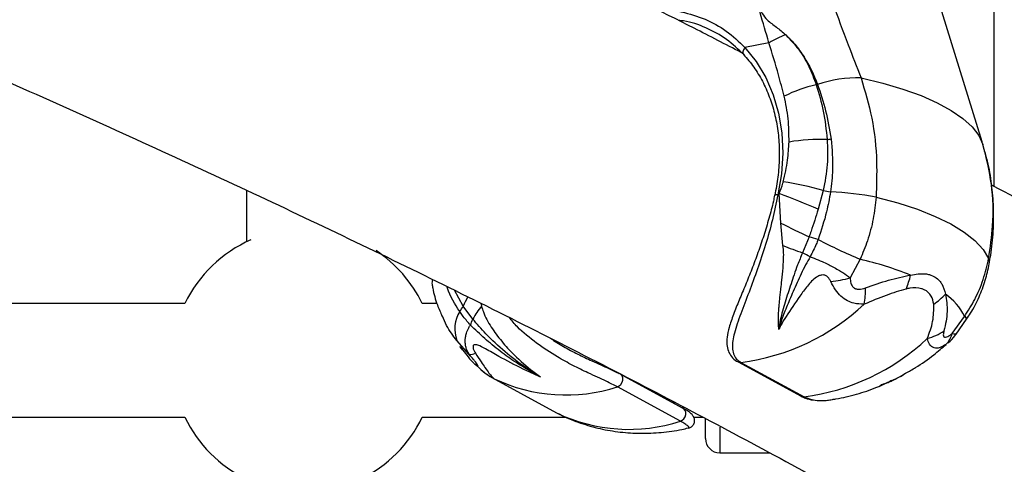
# Model space of a CAD drawing. Units: millimetres. Extents: x -4161 to 5480, y -4145 to 4781.
# Drawn here: x 340 to 478, y -617 to -555 of the extents above; entities that cross this region are included whole.
import ezdxf

# ---------------------------------------------------------------- set-up
doc = ezdxf.new("R2010")
doc.units = ezdxf.units.MM

msp = doc.modelspace()

# ---------------------------------------------------------------- linework, layer by layer
at = {"color": 7, "linetype": 'Continuous', "lineweight": 25}
for p, q in [((474.99, -572.06), (458.93, -520.25)), ((474.99, -572.06), (458.96, -520.34)), ((476.6, -531.75), (476.6, -578.27)), ((445.02, -558.1), (441.64, -558.79)), ((445.02, -558.1), (441.64, -558.79)), ((475.09, -572.4), (474.99, -572.06)), ((475.09, -572.4), (474.99, -572.06)), ((371.6, -578.87), (371.6, -586.11)), ((446.69, -583.47), (446.44, -579.31)), ((446.69, -583.47), (446.44, -579.31)), ((452.64, -578.87), (451.93, -581.53)), ((452.64, -578.87), (451.93, -581.53)), ((446.98, -586.63), (446.69, -583.47)), ((446.98, -586.63), (446.69, -583.47)), ((450.66, -585.4), (449.74, -587.65)), ((450.66, -585.4), (449.74, -587.65)), ((457.83, -588.56), (456.44, -591.18)), ((457.83, -588.56), (456.44, -591.18)), ((402.05, -595.17), (400.84, -592.93)), ((402.05, -595.17), (400.84, -592.93)), ((362.92, -594.79), (291.28, -594.79)), ((398.36, -594.79), (396.28, -594.79)), ((404.54, -594.75), (404.62, -595.14)), ((404.54, -594.75), (404.62, -595.14)), ((403.38, -596.97), (402.05, -595.17)), ((403.38, -596.97), (402.05, -595.17)), ((470.76, -599), (472.52, -596.59)), ((470.76, -599), (472.52, -596.59)), ((471.31, -599.09), (472.79, -596.99)), ((471.31, -599.09), (472.79, -596.99)), ((402.89, -601.96), (401.13, -599.99)), ((402.89, -601.96), (401.13, -599.99)), ((401.67, -600.92), (402, -601.33)), ((401.67, -600.92), (402, -601.33)), ((403.71, -603.33), (404.03, -603.58)), ((403.71, -603.33), (404.03, -603.58)), ((440.68, -603), (449.53, -607.84)), ((440.68, -603), (449.53, -607.84)), ((441.08, -603.08), (449.94, -607.92)), ((441.08, -603.08), (449.94, -607.92)), ((424.12, -604.7), (423.98, -604.65)), ((424.12, -604.7), (423.98, -604.65)), ((432.97, -609.54), (424.12, -604.71)), ((432.97, -609.54), (424.12, -604.71)), ((406.09, -605.21), (414.13, -609.61)), ((406.09, -605.21), (414.13, -609.61)), ((432.56, -611.34), (423.71, -606.51)), ((432.56, -611.34), (423.71, -606.51)), ((431.72, -608.86), (431.45, -608.5)), ((431.72, -608.86), (431.45, -608.5)), ((414.14, -609.58), (415.24, -610.19)), ((414.14, -609.58), (415.24, -610.19)), ((415.24, -610.19), (415.53, -610.32)), ((415.24, -610.19), (415.53, -610.32)), ((291.28, -610.79), (362.92, -610.79)), ((396.28, -610.79), (416.56, -610.79)), ((434.46, -610.79), (435.76, -610.79)), ((436.1, -613.79), (436.1, -611.01)), ((438.1, -612.16), (438.1, -615.79)), ((438.1, -615.79), (445.15, -615.79))]:
    msp.add_line(p, q, dxfattribs=at)
at = {"color": 7, "linetype": 'Continuous', "lineweight": 25, "flags": 128}
for points in [[(441.64, -558.79), (441.53, -558.94), (441.43, -559.1), (441.37, -559.25), (441.34, -559.4), (441.34, -559.54), (441.37, -559.66), (441.43, -559.75), (441.52, -559.82)], [(441.64, -558.79), (441.53, -558.94), (441.43, -559.1), (441.37, -559.25), (441.34, -559.4), (441.34, -559.54), (441.37, -559.66), (441.43, -559.75), (441.52, -559.82)], [(441.64, -558.79), (443.23, -560.76), (444.56, -562.98), (445.61, -565.41), (446.36, -568.02), (446.81, -570.78), (446.95, -573.64), (446.77, -576.55), (446.28, -579.49)], [(441.64, -558.79), (443.23, -560.76), (444.56, -562.98), (445.61, -565.41), (446.36, -568.02), (446.81, -570.78), (446.95, -573.64), (446.77, -576.55), (446.28, -579.49)], [(457.96, -563.04), (461.01, -563.78), (463.83, -564.62), (466.39, -565.54), (468.66, -566.55), (470.63, -567.62), (472.27, -568.76), (473.57, -569.94), (474.51, -571.16), (475.09, -572.4)], [(457.96, -563.04), (461.01, -563.78), (463.83, -564.62), (466.39, -565.54), (468.66, -566.55), (470.63, -567.62), (472.27, -568.76), (473.57, -569.94), (474.51, -571.16), (475.09, -572.4)], [(446.28, -579.49), (446.13, -579.48), (446, -579.49), (445.91, -579.5), (445.84, -579.53), (445.82, -579.56)], [(446.28, -579.49), (446.13, -579.48), (446, -579.49), (445.91, -579.5), (445.84, -579.53), (445.82, -579.56)], [(445.82, -579.56), (445.82, -579.56), (445.82, -579.57)], [(445.82, -579.56), (445.82, -579.56), (445.82, -579.57)], [(460.08, -579.81), (463.12, -580.62), (465.89, -581.53), (468.39, -582.53), (470.58, -583.6), (472.44, -584.74), (473.96, -585.94), (475.11, -587.18), (475.89, -588.45)], [(460.08, -579.81), (463.12, -580.62), (465.89, -581.53), (468.39, -582.53), (470.58, -583.6), (472.44, -584.74), (473.96, -585.94), (475.11, -587.18), (475.89, -588.45)], [(472.81, -597.01), (472.82, -596.98), (472.78, -596.89), (472.68, -596.76), (472.52, -596.59)], [(401.94, -601.3), (401.85, -601.18), (401.58, -600.81)], [(401.94, -601.3), (401.85, -601.18), (401.58, -600.81)], [(441.08, -603.08), (440.81, -603.06), (440.68, -603.01)], [(441.08, -603.08), (440.81, -603.06), (440.68, -603.01)], [(423.71, -606.51), (423.98, -606.37), (424.22, -606.16), (424.39, -605.87), (424.48, -605.56), (424.48, -605.25), (424.39, -604.98), (424.21, -604.77), (424.12, -604.7)], [(423.71, -606.51), (423.98, -606.37), (424.22, -606.16), (424.39, -605.87), (424.48, -605.56), (424.48, -605.25), (424.39, -604.98), (424.21, -604.77), (424.12, -604.7)], [(449.94, -607.92), (449.67, -607.9), (449.53, -607.84)], [(449.94, -607.92), (449.67, -607.9), (449.53, -607.84)], [(432.56, -611.34), (432.84, -611.21), (433.07, -610.99), (433.24, -610.71), (433.33, -610.4), (433.33, -610.09), (433.24, -609.82), (433.07, -609.61), (432.97, -609.54)], [(432.56, -611.34), (432.84, -611.21), (433.07, -610.99), (433.24, -610.71), (433.33, -610.4), (433.33, -610.09), (433.24, -609.82), (433.07, -609.61), (432.97, -609.54)]]:
    msp.add_lwpolyline(points, dxfattribs=at)
at = {"color": 7, "linetype": 'Continuous', "lineweight": 25}
for centre, radius, start, end in [((454.47, -574.83), 19.21, 111.6896, 119.4551), ((454.47, -574.83), 19.21, 111.6896, 119.4551), ((457.55, -581.11), 18.07, 88.6965, 108.4513), ((457.55, -581.11), 18.07, 88.6965, 108.4513), ((456.34, -584.41), 20.92, 102.9239, 116.0571), ((456.34, -584.41), 20.92, 102.9239, 116.0571), ((444.32, -542.79), 22.46, 289.0764, 289.5299), ((444.32, -542.79), 22.46, 289.0764, 289.5299), ((452.27, -599.4), 27.69, 88.0754, 99.2058), ((452.27, -599.4), 27.69, 88.0754, 99.2058), ((449.19, -540.15), 31.82, 277.2228, 278.2152), ((449.19, -540.15), 31.82, 277.2228, 278.2152), ((439.22, -627.26), 50.21, 74.5043, 81.0688), ((439.22, -627.26), 50.21, 74.5043, 81.0688), ((429.82, -564.7), 22.13, 318.051, 318.6793), ((429.82, -564.7), 22.13, 318.051, 318.6793), ((403.18, -693.88), 122.47, 66.5402, 69.3131), ((403.18, -693.88), 122.47, 66.5402, 69.3131), ((465.06, -520.87), 59.32, 257.9098, 258.9236), ((465.06, -520.87), 59.32, 257.9098, 258.9236), ((451.46, -627.3), 48.26, 79.7151, 87.3822), ((451.46, -627.3), 48.26, 79.7151, 87.3822), ((501.33, -475.96), 120.6, 243.0605, 245.1544), ((501.33, -475.96), 120.6, 243.0605, 245.1544), ((379.6, -602.79), 18.5, 113.5126, 154.378), ((469.61, -529.74), 61.23, 248.3129, 251.0673), ((469.61, -529.74), 61.23, 248.3129, 251.0673), ((415.64, -700.17), 119.99, 72.4025, 73.0312), ((415.64, -700.17), 119.99, 72.4025, 73.0312), ((492.51, -506.99), 88.64, 242.7462, 246.9703), ((492.51, -506.99), 88.64, 242.7462, 246.9703), ((379.6, -602.79), 18.5, 25.622, 56.5805), ((420.26, -645.93), 65.31, 62.1153, 63.1679), ((420.26, -645.93), 65.31, 62.1153, 63.1679), ((447.13, -634.96), 47.61, 68.0752, 77.0165), ((447.13, -634.96), 47.61, 68.0752, 77.0165), ((474.66, -588.97), 1.34, 350.3413, 23.0625), ((474.66, -588.97), 1.34, 350.3413, 23.0625), ((454.8, -588.57), 10.36, 336.1974, 347.602), ((454.8, -588.57), 10.36, 336.1974, 347.602), ((398.82, -591.93), 1.17, 154.5099, 188.6235), ((398.82, -591.93), 1.17, 154.5099, 188.6235), ((451.79, -574.49), 17.32, 276.347, 285.5487), ((451.79, -574.49), 17.32, 276.347, 285.5487), ((448.31, -593), 10.27, 349.4607, 2.2617), ((448.31, -593), 10.27, 349.4607, 2.2617), ((462.47, -586.61), 10.05, 304.5917, 316.9367), ((462.47, -586.61), 10.05, 304.5917, 316.9367), ((465.11, -600.27), 8.27, 26.4499, 55.3359), ((465.11, -600.27), 8.27, 26.4499, 55.3359), ((410.61, -598.54), 9.2, 149.8091, 158.5547), ((410.61, -598.54), 9.2, 149.8091, 158.5547), ((437.09, -572.22), 31.11, 277.3766, 313.261), ((437.09, -572.22), 31.11, 277.3766, 313.261), ((405.55, -598.39), 4.69, 148.2054, 199.8476), ((405.55, -598.39), 4.69, 148.2054, 199.8476), ((394.63, -590.79), 8.62, 323.5001, 329.4625), ((394.63, -590.79), 8.62, 323.5001, 329.4625), ((413.8, -602.67), 11.87, 140.6187, 151.3224), ((413.8, -602.67), 11.87, 140.6187, 151.3224), ((394.62, -594.02), 9.25, 335.7985, 341.3543), ((394.62, -594.02), 9.25, 335.7985, 341.3543), ((472.16, -597.16), 0.678, 13.9683, 58.0389), ((465.08, -591.94), 8.08, 285.72, 304.1641), ((465.08, -591.94), 8.08, 285.72, 304.1641), ((467.21, -598.02), 3.69, 316.6815, 344.4867), ((467.21, -598.02), 3.69, 316.6815, 344.4867), ((445.94, -577.06), 31.11, 277.3766, 313.261), ((445.94, -577.06), 31.11, 277.3766, 313.261), ((402.92, -600.12), 1.84, 269.1247, 297.2705), ((402.92, -600.12), 1.84, 269.1247, 297.2705), ((410.44, -597.55), 8.8, 223.3118, 242.5614), ((410.44, -597.55), 8.8, 223.3127, 240.7409), ((416.49, -584.19), 23.46, 244.4756, 287.9302), ((416.49, -584.19), 23.46, 244.4756, 287.9302), ((425.34, -589.03), 23.46, 244.4756, 287.9302), ((425.34, -589.03), 23.46, 244.4756, 287.9302), ((379.6, -602.79), 18.5, 205.622, 244.378), ((379.6, -602.79), 18.5, 295.622, 334.378), ((438.1, -613.79), 2, 180, 270)]:
    msp.add_arc(centre, radius, start, end, dxfattribs=at)
for points, knots in [([(441.11, -559.46), (438.91, -558.33), (431.99, -554.77), (420.07, -548.85), (405.35, -541.69), (390.37, -534.6), (375.13, -527.59), (359.65, -520.63), (343.92, -513.75), (327.94, -506.94), (311.72, -500.2), (295.26, -493.53), (278.57, -486.93), (261.63, -480.41), (244.47, -473.96), (227.07, -467.58), (209.45, -461.28), (191.58, -455.06), (178.14, -450.46), (170.58, -447.96), (169.12, -447.48)], [0, 0, 0, 0, 0.0278958, 0.087865, 0.1478196, 0.2077597, 0.2676854, 0.3275969, 0.3874944, 0.4473782, 0.5072486, 0.5671058, 0.6269502, 0.6867821, 0.7466018, 0.8064097, 0.8662062, 0.9259915, 0.985766, 1, 1, 1, 1]), ([(154.16, -493.09), (158.51, -494.54), (168.79, -497.98), (184.73, -503.49), (202.03, -509.59), (219.09, -515.76), (235.91, -522), (252.48, -528.3), (268.82, -534.67), (284.91, -541.11), (300.75, -547.6), (316.34, -554.16), (331.68, -560.77), (346.76, -567.44), (361.59, -574.17), (376.15, -580.96), (390.45, -587.8), (404.48, -594.69), (418.25, -601.63), (431.75, -608.63), (444.98, -615.67), (457.93, -622.76), (470.61, -629.89), (483.01, -637.07), (495.13, -644.29), (506.98, -651.56), (518.53, -658.86), (529.81, -666.2), (540.8, -673.57), (551.5, -680.99), (561.91, -688.43), (572.04, -695.91), (581.87, -703.41), (591.41, -710.95), (600.66, -718.51), (609.61, -726.1), (618.27, -733.71), (626.63, -741.34), (634.7, -749), (642.47, -756.67), (649.94, -764.36), (657.12, -772.07), (664, -779.8), (670.58, -787.53), (675.55, -793.66), (678.32, -797.21), (679.07, -798.17)], [0, 0, 0, 0, 0.017073, 0.04036, 0.063642, 0.08692, 0.110194, 0.133463, 0.156727, 0.179986, 0.203241, 0.22649, 0.249734, 0.272973, 0.296206, 0.319434, 0.342655, 0.365871, 0.389081, 0.412286, 0.435484, 0.458676, 0.481862, 0.505041, 0.528216, 0.551384, 0.574546, 0.597704, 0.620856, 0.644004, 0.667148, 0.690288, 0.713426, 0.736561, 0.759697, 0.782832, 0.805969, 0.829108, 0.852253, 0.875404, 0.898565, 0.921738, 0.944926, 0.968132, 0.991361, 1, 1, 1, 1]), ([(448.28, -533.27), (449.07, -536.45), (450.65, -542.83), (453.48, -551.22), (455.96, -557.97), (457.35, -561.49), (457.96, -563.04)], [0, 0, 0, 0, 0.323631, 0.648875, 0.845296, 1, 1, 1, 1]), ([(448.28, -533.27), (449.07, -536.45), (450.65, -542.83), (453.48, -551.22), (455.96, -557.97), (457.35, -561.49), (457.96, -563.04)], [0, 0, 0, 0, 0.323631, 0.648875, 0.845296, 1, 1, 1, 1]), ([(429.2, -553.43), (429.21, -553.43), (430.41, -553.35), (432.76, -553.7), (436.06, -554.68), (439.1, -556.35), (440.79, -557.97), (441.64, -558.79)], [0, 0, 0, 0, 0.00168, 0.247505, 0.50051, 0.746675, 1, 1, 1, 1]), ([(429.2, -553.43), (429.21, -553.43), (430.41, -553.35), (432.76, -553.7), (436.06, -554.68), (439.1, -556.35), (440.79, -557.97), (441.64, -558.79)], [0, 0, 0, 0, 0.00168, 0.247505, 0.50051, 0.746675, 1, 1, 1, 1]), ([(443.52, -552.96), (443.7, -553.3), (444.06, -553.99), (444.83, -555.06), (446.08, -555.87), (446.94, -556.61), (447.37, -556.98)], [0, 0, 0, 0, 0.206491, 0.414981, 0.707331, 1, 1, 1, 1]), ([(445.02, -558.1), (444.6, -556.69), (444.17, -555.27), (443.69, -553.58), (443.61, -553.27), (443.53, -552.98), (443.52, -552.96)], [0, 0, 0, 0, 0.822121, 0.832079, 0.988038, 1, 1, 1, 1]), ([(443.52, -552.96), (443.7, -553.3), (444.06, -553.99), (444.83, -555.06), (446.08, -555.87), (446.94, -556.61), (447.37, -556.98)], [0, 0, 0, 0, 0.206491, 0.414981, 0.707331, 1, 1, 1, 1]), ([(445.02, -558.1), (444.6, -556.69), (444.17, -555.27), (443.69, -553.58), (443.61, -553.27), (443.53, -552.98), (443.52, -552.96)], [0, 0, 0, 0, 0.822121, 0.832079, 0.988038, 1, 1, 1, 1]), ([(441.52, -559.82), (440.72, -559.06), (439.1, -557.5), (436.2, -555.96), (433.89, -555.11), (432.54, -554.99), (432.29, -554.97)], [0, 0, 0, 0, 0.308055, 0.625056, 0.933109, 1, 1, 1, 1]), ([(441.52, -559.82), (440.72, -559.06), (439.1, -557.5), (436.2, -555.96), (433.89, -555.11), (432.54, -554.99), (432.29, -554.97)], [0, 0, 0, 0, 0.308055, 0.625056, 0.933109, 1, 1, 1, 1]), ([(447.37, -556.98), (447.67, -557.28), (448.51, -558.09), (450.1, -560.17), (451.19, -562.29), (451.77, -563.79), (451.83, -563.96)], [0, 0, 0, 0, 0.155746, 0.423398, 0.935296, 1, 1, 1, 1]), ([(447.37, -556.98), (447.99, -557.64), (449.26, -558.97), (450.68, -561.4), (451.34, -563.15), (451.66, -564.02)], [0, 0, 0, 0, 0.3286143, 0.6666288, 1, 1, 1, 1]), ([(447.37, -556.98), (447.67, -557.28), (448.51, -558.09), (450.1, -560.17), (451.19, -562.29), (451.77, -563.79), (451.83, -563.96)], [0, 0, 0, 0, 0.155746, 0.423398, 0.935296, 1, 1, 1, 1]), ([(447.37, -556.98), (447.99, -557.64), (449.26, -558.97), (450.68, -561.4), (451.34, -563.15), (451.66, -564.02)], [0, 0, 0, 0, 0.3286143, 0.6666288, 1, 1, 1, 1]), ([(447.15, -565.62), (446.89, -564.62), (446.23, -562.09), (445.48, -559.61), (445.02, -558.1)], [0, 0, 0, 0, 0.392928, 1, 1, 1, 1]), ([(447.15, -565.62), (446.89, -564.62), (446.23, -562.09), (445.48, -559.61), (445.02, -558.1)], [0, 0, 0, 0, 0.392928, 1, 1, 1, 1]), ([(441.43, -559.76), (441.69, -560.04), (442.45, -560.89), (443.55, -562.48), (444.65, -564.56), (445.5, -566.82), (446.1, -569.22), (446.44, -571.74), (446.5, -574.34), (446.32, -576.96), (445.99, -578.7), (445.82, -579.56)], [0, 0, 0, 0, 0.060649, 0.179239, 0.297669, 0.415834, 0.533771, 0.651532, 0.769169, 0.886723, 1, 1, 1, 1]), ([(441.43, -559.76), (441.69, -560.04), (442.45, -560.89), (443.55, -562.48), (444.65, -564.56), (445.5, -566.82), (446.1, -569.22), (446.44, -571.74), (446.5, -574.34), (446.32, -576.96), (445.99, -578.7), (445.82, -579.56)], [0, 0, 0, 0, 0.060649, 0.179239, 0.297669, 0.415834, 0.533771, 0.651532, 0.769169, 0.886723, 1, 1, 1, 1]), ([(457.96, -563.04), (458.51, -564.9), (459.63, -568.67), (460.25, -574.39), (460.13, -578.18), (460.08, -579.81)], [0, 0, 0, 0, 0.355632, 0.721596, 1, 1, 1, 1]), ([(457.96, -563.04), (458.51, -564.9), (459.63, -568.67), (460.25, -574.39), (460.13, -578.18), (460.08, -579.81)], [0, 0, 0, 0, 0.355632, 0.721596, 1, 1, 1, 1]), ([(451.66, -564.02), (452.03, -565.24), (452.77, -567.7), (453.05, -570.37), (453.2, -571.72)], [0, 0, 0, 0, 0.495552, 1, 1, 1, 1]), ([(451.66, -564.02), (452.03, -565.24), (452.77, -567.7), (453.05, -570.37), (453.2, -571.72)], [0, 0, 0, 0, 0.495552, 1, 1, 1, 1]), ([(451.83, -563.96), (452.25, -565.18), (453.09, -567.63), (453.52, -570.3), (453.74, -571.65)], [0, 0, 0, 0, 0.496082, 1, 1, 1, 1]), ([(451.83, -563.96), (452.25, -565.18), (453.09, -567.63), (453.52, -570.3), (453.74, -571.65)], [0, 0, 0, 0, 0.496082, 1, 1, 1, 1]), ([(447.84, -572.06), (447.83, -570.96), (447.82, -568.74), (447.38, -566.67), (447.15, -565.62)], [0, 0, 0, 0, 0.49482, 1, 1, 1, 1]), ([(447.84, -572.06), (447.83, -570.96), (447.82, -568.74), (447.38, -566.67), (447.15, -565.62)], [0, 0, 0, 0, 0.49482, 1, 1, 1, 1]), ([(447.02, -577.66), (447.26, -576.64), (447.7, -574.77), (447.79, -572.91), (447.84, -572.06)], [0, 0, 0, 0, 0.545479, 1, 1, 1, 1]), ([(447.02, -577.66), (447.26, -576.64), (447.7, -574.77), (447.79, -572.91), (447.84, -572.06)], [0, 0, 0, 0, 0.545479, 1, 1, 1, 1]), ([(453.2, -571.72), (453.24, -572.89), (453.33, -575.26), (452.87, -577.66), (452.64, -578.87)], [0, 0, 0, 0, 0.4931254, 1, 1, 1, 1]), ([(453.2, -571.72), (453.24, -572.89), (453.33, -575.26), (452.87, -577.66), (452.64, -578.87)], [0, 0, 0, 0, 0.4931254, 1, 1, 1, 1]), ([(453.74, -571.65), (453.87, -573.08), (454.09, -575.53), (453.79, -578.04), (453.67, -579.09)], [0, 0, 0, 0, 0.583406, 1, 1, 1, 1]), ([(453.74, -571.65), (453.87, -573.08), (454.09, -575.53), (453.79, -578.04), (453.67, -579.09)], [0, 0, 0, 0, 0.583406, 1, 1, 1, 1]), ([(475.89, -588.45), (476.12, -586.91), (476.62, -583.4), (476.47, -577.93), (475.56, -574.26), (475.09, -572.4)], [0, 0, 0, 0, 0.278404, 0.634048, 1, 1, 1, 1]), ([(475.89, -588.45), (476.12, -586.91), (476.62, -583.4), (476.47, -577.93), (475.56, -574.26), (475.09, -572.4)], [0, 0, 0, 0, 0.278404, 0.634048, 1, 1, 1, 1]), ([(475.95, -589.2), (476.03, -588.8), (476.34, -587.27), (476.57, -584.61), (476.63, -581.27), (476.34, -577.98), (475.92, -575.33), (475.47, -573.82), (475.33, -573.34)], [0, 0, 0, 0, 0.074835, 0.285173, 0.493261, 0.698308, 0.905225, 1, 1, 1, 1]), ([(475.95, -589.2), (476.03, -588.8), (476.34, -587.27), (476.57, -584.61), (476.63, -581.27), (476.34, -577.98), (475.92, -575.33), (475.47, -573.82), (475.33, -573.34)], [0, 0, 0, 0, 0.074835, 0.285173, 0.493261, 0.698308, 0.905225, 1, 1, 1, 1]), ([(446.44, -579.31), (446.63, -578.83), (446.85, -578.28), (447, -577.72), (447.02, -577.66)], [0, 0, 0, 0, 0.8849779, 1, 1, 1, 1]), ([(446.44, -579.31), (446.63, -578.83), (446.85, -578.28), (447, -577.72), (447.02, -577.66)], [0, 0, 0, 0, 0.8849779, 1, 1, 1, 1]), ([(716.99, -768.75), (715.8, -767.22), (712.35, -762.81), (706.41, -755.55), (699.07, -746.98), (691.42, -738.44), (683.46, -729.95), (675.19, -721.5), (666.62, -713.09), (657.75, -704.73), (648.57, -696.41), (639.1, -688.14), (629.33, -679.93), (619.27, -671.76), (608.91, -663.64), (598.27, -655.58), (587.34, -647.58), (576.12, -639.63), (564.62, -631.73), (552.84, -623.89), (540.78, -616.11), (528.45, -608.39), (515.84, -600.73), (502.96, -593.13), (489.79, -585.6), (480.9, -580.59), (476.32, -578.11), (476.31, -578.11)], [0, 0, 0, 0, 0.0223282, 0.0645709, 0.1068548, 0.1491946, 0.1915833, 0.2340141, 0.2764807, 0.3189772, 0.3614983, 0.4040389, 0.4465948, 0.4891619, 0.5317368, 0.5743164, 0.616898, 0.6594788, 0.7020566, 0.7446301, 0.7871977, 0.8297584, 0.8723114, 0.9148558, 0.957391, 0.9999168, 1, 1, 1, 1]), ([(445.81, -579.56), (445.75, -579.84), (445.53, -580.92), (445.02, -582.83), (444.29, -585.26), (443.48, -587.64), (442.61, -589.97), (441.71, -592.21), (440.82, -594.33), (440.01, -596.33), (439.41, -598.04), (439.1, -599.43), (439.06, -600.53), (439.25, -601.46), (439.72, -602.27), (440.23, -602.78), (440.62, -602.95), (440.7, -602.98)], [0, 0, 0, 0, 0.029574, 0.114825, 0.200648, 0.286521, 0.372622, 0.460248, 0.54808, 0.637305, 0.725857, 0.794043, 0.848762, 0.896551, 0.940854, 0.988469, 1, 1, 1, 1]), ([(445.81, -579.56), (445.75, -579.84), (445.53, -580.92), (445.02, -582.83), (444.29, -585.26), (443.48, -587.64), (442.61, -589.97), (441.71, -592.21), (440.82, -594.33), (440.01, -596.33), (439.41, -598.04), (439.1, -599.43), (439.06, -600.53), (439.25, -601.46), (439.72, -602.27), (440.23, -602.78), (440.62, -602.95), (440.7, -602.98)], [0, 0, 0, 0, 0.029574, 0.114825, 0.200648, 0.286521, 0.372622, 0.460248, 0.54808, 0.637305, 0.725857, 0.794043, 0.848762, 0.896551, 0.940854, 0.988469, 1, 1, 1, 1]), ([(446.28, -579.49), (446.03, -580.66), (445.55, -583), (444.55, -586.54), (443.41, -589.96), (442.2, -593.25), (441.01, -596.28), (440.12, -598.89), (439.8, -600.72), (439.98, -601.88), (440.37, -602.6), (440.86, -602.93), (441.08, -603.08)], [0, 0, 0, 0, 0.120517, 0.241048, 0.362711, 0.48439, 0.609753, 0.734899, 0.842396, 0.897489, 0.952448, 1, 1, 1, 1]), ([(446.28, -579.49), (446.03, -580.66), (445.55, -583), (444.55, -586.54), (443.41, -589.96), (442.2, -593.25), (441.01, -596.28), (440.12, -598.89), (439.8, -600.72), (439.98, -601.88), (440.37, -602.6), (440.86, -602.93), (441.08, -603.08)], [0, 0, 0, 0, 0.120517, 0.241048, 0.362711, 0.48439, 0.609753, 0.734899, 0.842396, 0.897489, 0.952448, 1, 1, 1, 1]), ([(453.67, -579.09), (453.5, -580.02), (453.09, -582.29), (452.35, -584.49), (451.92, -585.79)], [0, 0, 0, 0, 0.413448, 1, 1, 1, 1]), ([(453.67, -579.09), (453.5, -580.02), (453.09, -582.29), (452.35, -584.49), (451.92, -585.79)], [0, 0, 0, 0, 0.413448, 1, 1, 1, 1]), ([(460.08, -579.81), (459.97, -580.83), (459.73, -582.9), (458.95, -585.86), (458.19, -587.71), (457.83, -588.56)], [0, 0, 0, 0, 0.34184, 0.692935, 1, 1, 1, 1]), ([(460.08, -579.81), (459.97, -580.83), (459.73, -582.9), (458.95, -585.86), (458.19, -587.71), (457.83, -588.56)], [0, 0, 0, 0, 0.34184, 0.692935, 1, 1, 1, 1]), ([(451.93, -581.53), (451.61, -582.57), (451.2, -583.86), (450.75, -585.14), (450.66, -585.4)], [0, 0, 0, 0, 0.798181, 1, 1, 1, 1]), ([(451.93, -581.53), (451.61, -582.57), (451.2, -583.86), (450.75, -585.14), (450.66, -585.4)], [0, 0, 0, 0, 0.798181, 1, 1, 1, 1]), ([(446.4, -598.43), (446.38, -598.14), (446.34, -597.56), (446.35, -596.6), (446.39, -595.71), (446.46, -594.92), (446.52, -594.22), (446.6, -593.48), (446.7, -592.58), (446.85, -591.36), (446.98, -590.01), (447.07, -588.72), (447.1, -587.66), (447.02, -586.98), (446.98, -586.63)], [0, 0, 0, 0, 0.091858, 0.184536, 0.278082, 0.336816, 0.397717, 0.460737, 0.525813, 0.62213, 0.759027, 0.844628, 0.921428, 1, 1, 1, 1]), ([(446.4, -598.43), (446.38, -598.14), (446.34, -597.56), (446.35, -596.6), (446.39, -595.71), (446.46, -594.92), (446.52, -594.22), (446.6, -593.48), (446.7, -592.58), (446.85, -591.36), (446.98, -590.01), (447.07, -588.72), (447.1, -587.66), (447.02, -586.98), (446.98, -586.63)], [0, 0, 0, 0, 0.091858, 0.184536, 0.278082, 0.336816, 0.397717, 0.460737, 0.525813, 0.62213, 0.759027, 0.844628, 0.921428, 1, 1, 1, 1]), ([(451.92, -585.79), (451.83, -586.01), (451.51, -586.84), (451.1, -587.63), (450.81, -588.2)], [0, 0, 0, 0, 0.266417, 1, 1, 1, 1]), ([(451.92, -585.79), (451.83, -586.01), (451.51, -586.84), (451.1, -587.63), (450.81, -588.2)], [0, 0, 0, 0, 0.266417, 1, 1, 1, 1]), ([(449.74, -587.65), (449.5, -588.22), (449.05, -589.25), (448.55, -590.72), (448.11, -592.04), (447.54, -593.77), (447.02, -595.48), (446.57, -597.18), (446.46, -598), (446.4, -598.43)], [0, 0, 0, 0, 0.146659, 0.264829, 0.378568, 0.492963, 0.731287, 0.859574, 1, 1, 1, 1]), ([(449.74, -587.65), (449.5, -588.22), (449.05, -589.25), (448.55, -590.72), (448.11, -592.04), (447.54, -593.77), (447.02, -595.48), (446.57, -597.18), (446.46, -598), (446.4, -598.43)], [0, 0, 0, 0, 0.146659, 0.264829, 0.378568, 0.492963, 0.731287, 0.859574, 1, 1, 1, 1]), ([(450.81, -588.2), (450.59, -588.59), (449.89, -589.8), (448.94, -591.87), (447.93, -594.22), (447.18, -596.03), (446.76, -597.19), (446.55, -597.84), (446.45, -598.2), (446.41, -598.39), (446.4, -598.43)], [0, 0, 0, 0, 0.106966, 0.335547, 0.564334, 0.773122, 0.879319, 0.932753, 0.986313, 1, 1, 1, 1]), ([(450.81, -588.2), (450.59, -588.59), (449.89, -589.8), (448.94, -591.87), (447.93, -594.22), (447.18, -596.03), (446.76, -597.19), (446.55, -597.84), (446.45, -598.2), (446.41, -598.39), (446.4, -598.43)], [0, 0, 0, 0, 0.106966, 0.335547, 0.564334, 0.773122, 0.879319, 0.932753, 0.986313, 1, 1, 1, 1]), ([(450.81, -588.2), (451, -588.28), (451.57, -588.49), (452.4, -588.84), (453.27, -589.25), (454.02, -589.64), (454.73, -590.03), (455.57, -590.55), (456.1, -590.93), (456.44, -591.18)], [0, 0, 0, 0, 0.090677, 0.270074, 0.398998, 0.51874, 0.655642, 0.776558, 1, 1, 1, 1]), ([(450.81, -588.2), (451, -588.28), (451.57, -588.49), (452.4, -588.84), (453.27, -589.25), (454.02, -589.64), (454.73, -590.03), (455.57, -590.55), (456.1, -590.93), (456.44, -591.18)], [0, 0, 0, 0, 0.090677, 0.270074, 0.398998, 0.51874, 0.655642, 0.776558, 1, 1, 1, 1]), ([(472.52, -596.59), (473.01, -595.8), (474.05, -594.15), (475.22, -591.4), (475.67, -589.44), (475.89, -588.45)], [0, 0, 0, 0, 0.307065, 0.648909, 1, 1, 1, 1]), ([(472.52, -596.59), (473.01, -595.8), (474.05, -594.15), (475.22, -591.4), (475.67, -589.44), (475.89, -588.45)], [0, 0, 0, 0, 0.307065, 0.648909, 1, 1, 1, 1]), ([(472.78, -596.99), (472.97, -596.72), (473.66, -595.73), (474.56, -593.9), (475.47, -591.57), (475.81, -589.98), (475.97, -589.2)], [0, 0, 0, 0, 0.117214, 0.42109, 0.717626, 1, 1, 1, 1]), ([(472.78, -596.99), (472.97, -596.72), (473.66, -595.73), (474.56, -593.9), (475.47, -591.57), (475.81, -589.98), (475.97, -589.2)], [0, 0, 0, 0, 0.117214, 0.42109, 0.717626, 1, 1, 1, 1]), ([(453.71, -591.7), (453.64, -591.57), (453.54, -591.36), (453.33, -591.11), (453.16, -590.96), (452.97, -590.85), (452.74, -590.77), (452.4, -590.76), (452.04, -590.88), (451.28, -591.34), (450.36, -592.32), (449.01, -594.26), (447.72, -596.11), (446.77, -597.64), (446.49, -598.24), (446.4, -598.43)], [0, 0, 0, 0, 0.040013, 0.05946, 0.079679, 0.096072, 0.112914, 0.136472, 0.171386, 0.199067, 0.34238, 0.487795, 0.793178, 0.933081, 1, 1, 1, 1]), ([(453.71, -591.7), (453.64, -591.57), (453.54, -591.36), (453.33, -591.11), (453.16, -590.96), (452.97, -590.85), (452.74, -590.77), (452.4, -590.76), (452.04, -590.88), (451.28, -591.34), (450.36, -592.32), (449.01, -594.26), (447.72, -596.11), (446.77, -597.64), (446.49, -598.24), (446.4, -598.43)], [0, 0, 0, 0, 0.040013, 0.05946, 0.079679, 0.096072, 0.112914, 0.136472, 0.171386, 0.199067, 0.34238, 0.487795, 0.793178, 0.933081, 1, 1, 1, 1]), ([(458.58, -592.6), (459.67, -592.21), (461.9, -591.41), (463.9, -591), (464.91, -590.79)], [0, 0, 0, 0, 0.4926171, 1, 1, 1, 1]), ([(458.58, -592.6), (459.67, -592.21), (461.9, -591.41), (463.9, -591), (464.91, -590.79)], [0, 0, 0, 0, 0.4926171, 1, 1, 1, 1]), ([(464.91, -590.79), (465.63, -590.67), (466.59, -590.51), (467.98, -590.79), (468.77, -591.28), (469.5, -592.26), (469.68, -592.96), (469.82, -593.47)], [0, 0, 0, 0, 0.290664, 0.382753, 0.670915, 0.757256, 1, 1, 1, 1]), ([(464.91, -590.79), (465.63, -590.67), (466.59, -590.51), (467.98, -590.79), (468.77, -591.28), (469.5, -592.26), (469.68, -592.96), (469.82, -593.47)], [0, 0, 0, 0, 0.290664, 0.382753, 0.670915, 0.757256, 1, 1, 1, 1]), ([(397.68, -592.1), (397.71, -592.27), (397.86, -593.26), (398.29, -594.79), (398.86, -596.06), (399.1, -596.59)], [0, 0, 0, 0, 0.112781, 0.630238, 1, 1, 1, 1]), ([(397.68, -592.1), (397.71, -592.27), (397.86, -593.26), (398.29, -594.79), (398.86, -596.06), (399.1, -596.59)], [0, 0, 0, 0, 0.112781, 0.630238, 1, 1, 1, 1]), ([(458.41, -594.88), (457.91, -594.87), (457.09, -594.85), (455.98, -594.42), (455.1, -593.8), (454.31, -592.88), (453.91, -592.11), (453.71, -591.7)], [0, 0, 0, 0, 0.250622, 0.411551, 0.605963, 0.792805, 1, 1, 1, 1]), ([(458.41, -594.88), (457.91, -594.87), (457.09, -594.85), (455.98, -594.42), (455.1, -593.8), (454.31, -592.88), (453.91, -592.11), (453.71, -591.7)], [0, 0, 0, 0, 0.250622, 0.411551, 0.605963, 0.792805, 1, 1, 1, 1]), ([(456.44, -591.18), (456.45, -591.43), (456.48, -591.88), (456.73, -592.4), (457, -592.62), (457.31, -592.75), (457.8, -592.82), (458.27, -592.69), (458.58, -592.6)], [0, 0, 0, 0, 0.2265278, 0.4057021, 0.5450209, 0.5805197, 0.7313761, 1, 1, 1, 1]), ([(456.44, -591.18), (456.45, -591.43), (456.48, -591.88), (456.73, -592.4), (457, -592.62), (457.31, -592.75), (457.8, -592.82), (458.27, -592.69), (458.58, -592.6)], [0, 0, 0, 0, 0.2265278, 0.4057021, 0.5450209, 0.5805197, 0.7313761, 1, 1, 1, 1]), ([(401.56, -595.92), (400.88, -594.86), (400.17, -593.73), (399.77, -592.47), (399.75, -592.39)], [0, 0, 0, 0, 0.942017, 1, 1, 1, 1]), ([(401.56, -595.92), (400.88, -594.86), (400.17, -593.73), (399.77, -592.47), (399.75, -592.39)], [0, 0, 0, 0, 0.942017, 1, 1, 1, 1]), ([(464.27, -592.75), (463.36, -593.02), (461.48, -593.58), (459.45, -594.44), (458.41, -594.88)], [0, 0, 0, 0, 0.48914, 1, 1, 1, 1]), ([(464.27, -592.75), (463.36, -593.02), (461.48, -593.58), (459.45, -594.44), (458.41, -594.88)], [0, 0, 0, 0, 0.48914, 1, 1, 1, 1]), ([(468.18, -594.88), (468.09, -594.48), (467.89, -593.61), (467.15, -592.96), (466.13, -592.58), (465.24, -592.55), (464.45, -592.71), (464.27, -592.75)], [0, 0, 0, 0, 0.244212, 0.526652, 0.616519, 0.913827, 1, 1, 1, 1]), ([(468.18, -594.88), (468.09, -594.48), (467.89, -593.61), (467.15, -592.96), (466.13, -592.58), (465.24, -592.55), (464.45, -592.71), (464.27, -592.75)], [0, 0, 0, 0, 0.244212, 0.526652, 0.616519, 0.913827, 1, 1, 1, 1]), ([(469.82, -593.47), (469.95, -594.28), (470.22, -595.93), (469.82, -597.72), (469.61, -598.63)], [0, 0, 0, 0, 0.489929, 1, 1, 1, 1]), ([(469.82, -593.47), (469.95, -594.28), (470.22, -595.93), (469.82, -597.72), (469.61, -598.63)], [0, 0, 0, 0, 0.489929, 1, 1, 1, 1]), ([(467.27, -599.72), (467.57, -598.91), (468.18, -597.28), (468.18, -595.69), (468.18, -594.88)], [0, 0, 0, 0, 0.492694, 1, 1, 1, 1]), ([(467.27, -599.72), (467.57, -598.91), (468.18, -597.28), (468.18, -595.69), (468.18, -594.88)], [0, 0, 0, 0, 0.492694, 1, 1, 1, 1]), ([(402.98, -597.72), (402.62, -597.31), (402.12, -596.74), (401.68, -596.1), (401.56, -595.92)], [0, 0, 0, 0, 0.720064, 1, 1, 1, 1]), ([(402.98, -597.72), (402.62, -597.31), (402.12, -596.74), (401.68, -596.1), (401.56, -595.92)], [0, 0, 0, 0, 0.720064, 1, 1, 1, 1]), ([(404.62, -595.14), (404.7, -595.42), (404.89, -596.08), (405.54, -597.44), (406.66, -599.15), (408.01, -600.78), (409.71, -602.55), (411.17, -603.83), (412.38, -604.75), (412.7, -604.98), (412.81, -605.06), (412.87, -605.1), (412.91, -605.14)], [0, 0, 0, 0, 0.066046, 0.15456, 0.34024, 0.52961, 0.630593, 0.894486, 0.966237, 0.984659, 0.986758, 1, 1, 1, 1]), ([(404.62, -595.14), (404.7, -595.42), (404.89, -596.08), (405.54, -597.44), (406.66, -599.15), (408.01, -600.78), (409.71, -602.55), (411.17, -603.83), (412.38, -604.75), (412.7, -604.98), (412.81, -605.06), (412.87, -605.1), (412.91, -605.14)], [0, 0, 0, 0, 0.066046, 0.15456, 0.34024, 0.52961, 0.630593, 0.894486, 0.966237, 0.984659, 0.986758, 1, 1, 1, 1]), ([(401.13, -599.99), (400.62, -599.31), (399.83, -598.26), (399.31, -597.02), (399.12, -596.58)], [0, 0, 0, 0, 0.642239, 1, 1, 1, 1]), ([(401.13, -599.99), (400.62, -599.31), (399.83, -598.26), (399.31, -597.02), (399.12, -596.58)], [0, 0, 0, 0, 0.642239, 1, 1, 1, 1]), ([(412.91, -605.14), (412.9, -605.13), (412.2, -604.7), (410.47, -603.59), (407.84, -601.6), (405.36, -599.25), (403.99, -597.67), (403.38, -596.97)], [0, 0, 0, 0, 0.002637, 0.195735, 0.478571, 0.77058, 1, 1, 1, 1]), ([(412.91, -605.14), (412.9, -605.13), (412.2, -604.7), (410.47, -603.59), (407.84, -601.6), (405.36, -599.25), (403.99, -597.67), (403.38, -596.97)], [0, 0, 0, 0, 0.002637, 0.195735, 0.478571, 0.77058, 1, 1, 1, 1]), ([(423.71, -606.51), (423.21, -606.25), (422.09, -605.68), (419.78, -604.65), (417.44, -603.5), (414.96, -602.15), (412.3, -600.38), (409.99, -598.52), (408.87, -597.19), (408.49, -596.74)], [0, 0, 0, 0, 0.126269, 0.285192, 0.409539, 0.537141, 0.718433, 0.904999, 1, 1, 1, 1]), ([(423.71, -606.51), (423.21, -606.25), (422.09, -605.68), (419.78, -604.65), (417.44, -603.5), (414.96, -602.15), (412.3, -600.38), (409.99, -598.52), (408.87, -597.19), (408.49, -596.74)], [0, 0, 0, 0, 0.126269, 0.285192, 0.409539, 0.537141, 0.718433, 0.904999, 1, 1, 1, 1]), ([(402.89, -601.96), (402.73, -601.67), (402.5, -601.24), (402.35, -600.58), (402.31, -600.05), (402.36, -599.5), (402.51, -598.88), (402.75, -598.31), (402.98, -597.93), (403.06, -597.81)], [0, 0, 0, 0, 0.223442, 0.344358, 0.48126, 0.601002, 0.729926, 0.909323, 1, 1, 1, 1]), ([(402.89, -601.96), (402.73, -601.67), (402.5, -601.24), (402.35, -600.58), (402.31, -600.05), (402.36, -599.5), (402.51, -598.88), (402.75, -598.31), (402.98, -597.93), (403.06, -597.81)], [0, 0, 0, 0, 0.223442, 0.344358, 0.48126, 0.601002, 0.729926, 0.909323, 1, 1, 1, 1]), ([(412.91, -605.14), (412.86, -605.11), (412.62, -604.97), (412.19, -604.73), (411.43, -604.3), (410.14, -603.53), (408.26, -602.3), (406.11, -600.63), (404.34, -599.06), (403.39, -598.13), (403.06, -597.81)], [0, 0, 0, 0, 0.013687, 0.065305, 0.116808, 0.219204, 0.420692, 0.64875, 0.87666, 1, 1, 1, 1]), ([(412.91, -605.14), (412.86, -605.11), (412.62, -604.97), (412.19, -604.73), (411.43, -604.3), (410.14, -603.53), (408.26, -602.3), (406.11, -600.63), (404.34, -599.06), (403.39, -598.13), (403.06, -597.81)], [0, 0, 0, 0, 0.013687, 0.065305, 0.116808, 0.219204, 0.420692, 0.64875, 0.87666, 1, 1, 1, 1]), ([(469.61, -598.63), (469.57, -598.83), (469.49, -599.18), (469.56, -599.49), (469.71, -599.55), (469.91, -599.53), (470.23, -599.41), (470.56, -599.16), (470.76, -599)], [0, 0, 0, 0, 0.238941, 0.416148, 0.555802, 0.596995, 0.754686, 1, 1, 1, 1]), ([(469.61, -598.63), (469.57, -598.83), (469.49, -599.18), (469.56, -599.49), (469.71, -599.55), (469.91, -599.53), (470.23, -599.41), (470.56, -599.16), (470.76, -599)], [0, 0, 0, 0, 0.238941, 0.416148, 0.555802, 0.596995, 0.754686, 1, 1, 1, 1]), ([(470.21, -600.3), (470.22, -600.29), (470.55, -600), (470.96, -599.61), (471.25, -599.16), (471.31, -599.08)], [0, 0, 0, 0, 0.0121893, 0.8296997, 1, 1, 1, 1]), ([(470.21, -600.3), (470.22, -600.29), (470.55, -600), (470.96, -599.61), (471.25, -599.16), (471.31, -599.08)], [0, 0, 0, 0, 0.0121893, 0.8296997, 1, 1, 1, 1]), ([(470.76, -599), (470.91, -599.03), (471.15, -599.06), (471.3, -599.09), (471.32, -599.09), (471.32, -599.09)], [0, 0, 0, 0, 0.47405, 0.730585, 1, 1, 1, 1]), ([(470.76, -599), (470.91, -599.03), (471.15, -599.06), (471.3, -599.09), (471.32, -599.09), (471.32, -599.09)], [0, 0, 0, 0, 0.47405, 0.730585, 1, 1, 1, 1]), ([(414.3, -599.67), (414.91, -600.07), (416.14, -600.89), (418.14, -601.91), (420.32, -602.95), (422.48, -603.89), (423.52, -604.41), (423.98, -604.65)], [0, 0, 0, 0, 0.18456, 0.375722, 0.56653, 0.807925, 1, 1, 1, 1]), ([(414.3, -599.67), (414.91, -600.07), (416.14, -600.89), (418.14, -601.91), (420.32, -602.95), (422.48, -603.89), (423.52, -604.41), (423.98, -604.65)], [0, 0, 0, 0, 0.18456, 0.375722, 0.56653, 0.807925, 1, 1, 1, 1]), ([(464.22, -604.59), (464.69, -604.33), (466.07, -603.57), (467.98, -602.21), (469.34, -601.03), (469.9, -600.54)], [0, 0, 0, 0, 0.233399, 0.68113, 1, 1, 1, 1]), ([(464.22, -604.59), (464.69, -604.33), (466.07, -603.57), (467.98, -602.21), (469.34, -601.03), (469.9, -600.54)], [0, 0, 0, 0, 0.233399, 0.68113, 1, 1, 1, 1]), ([(469.89, -600.54), (469.62, -600.71), (469.15, -601.01), (468.5, -601.12), (467.98, -600.98), (467.53, -600.53), (467.36, -600), (467.27, -599.72)], [0, 0, 0, 0, 0.2258838, 0.3910859, 0.5921229, 0.7794749, 1, 1, 1, 1]), ([(469.89, -600.54), (469.62, -600.71), (469.15, -601.01), (468.5, -601.12), (467.98, -600.98), (467.53, -600.53), (467.36, -600), (467.27, -599.72)], [0, 0, 0, 0, 0.2258838, 0.3910859, 0.5921229, 0.7794749, 1, 1, 1, 1]), ([(401.98, -601.33), (402.49, -601.99), (403.03, -602.69), (403.65, -603.31), (403.69, -603.35)], [0, 0, 0, 0, 0.940002, 1, 1, 1, 1]), ([(401.98, -601.33), (402.49, -601.99), (403.03, -602.69), (403.65, -603.31), (403.69, -603.35)], [0, 0, 0, 0, 0.940002, 1, 1, 1, 1]), ([(412.91, -605.14), (412.65, -605.01), (411.83, -604.63), (409.82, -603.71), (407.48, -602.49), (405.42, -601.28), (404.33, -600.72), (403.81, -600.58), (403.58, -600.59), (403.46, -600.68), (403.42, -600.82), (403.42, -600.97), (403.46, -601.15), (403.56, -601.42), (403.68, -601.62), (403.76, -601.75)], [0, 0, 0, 0, 0.0669341, 0.2068702, 0.512323, 0.692373, 0.8008537, 0.8330253, 0.8634961, 0.8870601, 0.9039055, 0.9203026, 0.9405264, 0.9599779, 1, 1, 1, 1]), ([(412.91, -605.14), (412.65, -605.01), (411.83, -604.63), (409.82, -603.71), (407.48, -602.49), (405.42, -601.28), (404.33, -600.72), (403.81, -600.58), (403.58, -600.59), (403.46, -600.68), (403.42, -600.82), (403.42, -600.97), (403.46, -601.15), (403.56, -601.42), (403.68, -601.62), (403.76, -601.75)], [0, 0, 0, 0, 0.0669341, 0.2068702, 0.512323, 0.692373, 0.8008537, 0.8330253, 0.8634961, 0.8870601, 0.9039055, 0.9203026, 0.9405264, 0.9599779, 1, 1, 1, 1]), ([(403.76, -601.75), (404.03, -602.19), (404.5, -602.93), (405.15, -603.88), (405.67, -604.59), (406.12, -605.13), (406.29, -605.28), (406.38, -605.36)], [0, 0, 0, 0, 0.2258838, 0.3910859, 0.5921229, 0.7794749, 1, 1, 1, 1]), ([(403.76, -601.75), (404.03, -602.19), (404.5, -602.93), (405.15, -603.88), (405.67, -604.59), (406.12, -605.13), (406.29, -605.28), (406.38, -605.36)], [0, 0, 0, 0, 0.2258838, 0.3910859, 0.5921229, 0.7794749, 1, 1, 1, 1]), ([(404.03, -603.58), (404.08, -603.6), (404.16, -603.63), (404.09, -603.45), (403.93, -603.23), (403.74, -602.97), (403.42, -602.58), (403.09, -602.2), (402.89, -601.96)], [0, 0, 0, 0, 0.238941, 0.416148, 0.555802, 0.596995, 0.754686, 1, 1, 1, 1]), ([(404.03, -603.58), (404.08, -603.6), (404.16, -603.63), (404.09, -603.45), (403.93, -603.23), (403.74, -602.97), (403.42, -602.58), (403.09, -602.2), (402.89, -601.96)], [0, 0, 0, 0, 0.238941, 0.416148, 0.555802, 0.596995, 0.754686, 1, 1, 1, 1]), ([(460.74, -606.27), (461, -606.17), (461.82, -605.85), (463.01, -605.33), (463.87, -604.79), (464.21, -604.57)], [0, 0, 0, 0, 0.223583, 0.691019, 1, 1, 1, 1]), ([(460.74, -606.27), (461, -606.17), (461.82, -605.85), (463.01, -605.33), (463.87, -604.79), (464.21, -604.57)], [0, 0, 0, 0, 0.223583, 0.691019, 1, 1, 1, 1]), ([(462.61, -605.47), (463.05, -605.26), (463.62, -605), (464.15, -604.66), (464.27, -604.59)], [0, 0, 0, 0, 0.761545, 1, 1, 1, 1]), ([(462.61, -605.47), (463.05, -605.26), (463.62, -605), (464.15, -604.66), (464.27, -604.59)], [0, 0, 0, 0, 0.761545, 1, 1, 1, 1]), ([(454.07, -608.25), (454.19, -608.23), (455.29, -608.08), (457.34, -607.56), (459.66, -606.83), (460.97, -606.22), (461.37, -606.03)], [0, 0, 0, 0, 0.048403, 0.437653, 0.829072, 1, 1, 1, 1]), ([(454.07, -608.25), (454.19, -608.23), (455.29, -608.08), (457.34, -607.55), (459.62, -606.85), (460.88, -606.26), (461.24, -606.09)], [0, 0, 0, 0, 0.049358, 0.446293, 0.845439, 1, 1, 1, 1]), ([(460.74, -606.27), (460.79, -606.25), (461.03, -606.17), (461.46, -606), (462.04, -605.76), (462.42, -605.57), (462.62, -605.47)], [0, 0, 0, 0, 0.08022, 0.382751, 0.684611, 1, 1, 1, 1]), ([(460.74, -606.27), (460.79, -606.25), (461.03, -606.17), (461.46, -606), (462.04, -605.76), (462.42, -605.57), (462.62, -605.47)], [0, 0, 0, 0, 0.08022, 0.382751, 0.684611, 1, 1, 1, 1]), ([(460.74, -606.27), (460.75, -606.26), (461.35, -606.06), (461.96, -605.77), (462.56, -605.49)], [0, 0, 0, 0, 0.0155556, 1, 1, 1, 1]), ([(460.74, -606.27), (460.75, -606.26), (461.35, -606.06), (461.96, -605.77), (462.56, -605.49)], [0, 0, 0, 0, 0.015556, 1, 1, 1, 1]), ([(462.23, -605.62), (462.09, -605.71), (461.72, -605.94), (461.27, -606.09), (460.95, -606.2), (460.83, -606.24), (460.78, -606.25), (460.74, -606.27)], [0, 0, 0, 0, 0.282866, 0.770528, 0.895731, 0.910001, 1, 1, 1, 1]), ([(462.23, -605.62), (462.09, -605.71), (461.72, -605.94), (461.27, -606.09), (460.95, -606.2), (460.83, -606.24), (460.78, -606.25), (460.74, -606.27)], [0, 0, 0, 0, 0.282866, 0.770528, 0.895731, 0.910001, 1, 1, 1, 1]), ([(449.55, -607.82), (449.75, -607.92), (450.24, -608.19), (451.24, -608.39), (452.52, -608.44), (453.5, -608.38), (454.04, -608.26), (454.07, -608.25)], [0, 0, 0, 0, 0.164278, 0.412162, 0.684918, 0.97819, 1, 1, 1, 1]), ([(449.55, -607.82), (449.75, -607.92), (450.24, -608.19), (451.24, -608.39), (452.52, -608.44), (453.5, -608.38), (454.04, -608.26), (454.07, -608.25)], [0, 0, 0, 0, 0.164278, 0.412162, 0.684918, 0.97819, 1, 1, 1, 1]), ([(449.94, -607.92), (450.44, -608.1), (451.56, -608.5), (453.16, -608.48), (454.07, -608.26), (454.07, -608.26)], [0, 0, 0, 0, 0.442361, 0.99912, 1, 1, 1, 1]), ([(449.94, -607.92), (450.44, -608.1), (451.56, -608.5), (453.16, -608.48), (454.07, -608.26), (454.07, -608.26)], [0, 0, 0, 0, 0.442361, 0.99912, 1, 1, 1, 1]), ([(433.65, -612.3), (433.71, -612.29), (433.88, -612.28), (434.25, -612.07), (434.53, -611.65), (434.59, -611.18), (434.48, -610.8), (434.31, -610.52), (434.04, -610.23), (433.6, -609.9), (433.15, -609.63), (432.83, -609.47), (432.81, -609.46)], [0, 0, 0, 0, 0.0512633, 0.1381437, 0.2222042, 0.3040385, 0.3799952, 0.4639649, 0.5848954, 0.7891589, 0.9905168, 1, 1, 1, 1]), ([(433.65, -612.3), (433.71, -612.29), (433.88, -612.28), (434.25, -612.07), (434.53, -611.65), (434.59, -611.18), (434.48, -610.8), (434.31, -610.52), (434.04, -610.23), (433.6, -609.9), (433.15, -609.63), (432.83, -609.47), (432.81, -609.46)], [0, 0, 0, 0, 0.0512633, 0.1381437, 0.2222042, 0.3040385, 0.3799952, 0.4639649, 0.5848954, 0.7891589, 0.9905168, 1, 1, 1, 1]), ([(415.53, -610.32), (415.65, -610.39), (416.61, -610.91), (418.53, -611.63), (421.28, -612.44), (424.11, -612.91), (426.99, -613.1), (429.89, -612.96), (432.13, -612.68), (433.37, -612.36), (433.66, -612.28)], [0, 0, 0, 0, 0.022275, 0.176849, 0.331084, 0.485369, 0.640083, 0.795569, 0.952117, 1, 1, 1, 1]), ([(415.53, -610.32), (415.65, -610.39), (416.61, -610.91), (418.53, -611.63), (421.28, -612.44), (424.11, -612.91), (426.99, -613.1), (429.89, -612.96), (432.13, -612.68), (433.37, -612.36), (433.66, -612.28)], [0, 0, 0, 0, 0.022275, 0.176849, 0.331084, 0.485369, 0.640083, 0.795569, 0.952117, 1, 1, 1, 1]), ([(433.64, -612.24), (433.7, -612.25), (433.83, -612.27), (433.66, -612.05), (433.28, -611.75), (432.79, -611.47), (432.56, -611.34)], [0, 0, 0, 0, 0.239363, 0.505256, 0.770502, 1, 1, 1, 1]), ([(433.64, -612.24), (433.7, -612.25), (433.83, -612.27), (433.66, -612.05), (433.28, -611.75), (432.79, -611.47), (432.56, -611.34)], [0, 0, 0, 0, 0.239363, 0.505256, 0.770502, 1, 1, 1, 1])]:
    msp.add_open_spline(points, degree=3, knots=knots, dxfattribs=at)

doc.saveas('drawing.dxf')
